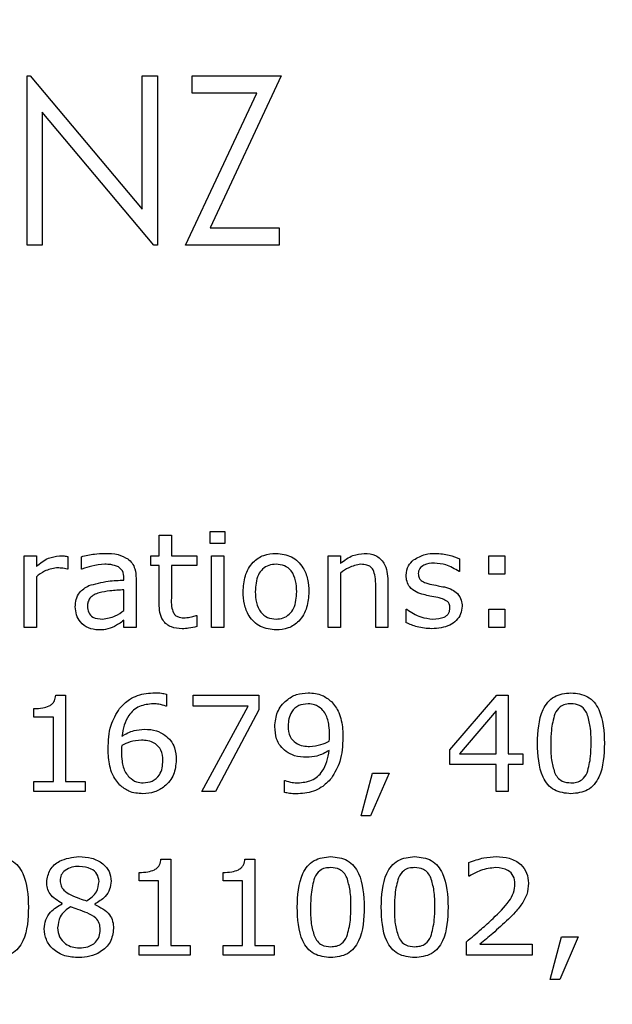
# Model space of a CAD drawing. Units: millimetres. Extents: x 20 to 1168, y 20 to 820.
# Drawn here: x 850 to 860, y 716 to 731 of the extents above; entities that cross this region are included whole.
import ezdxf

# ---------------------------------------------------------------- set-up
doc = ezdxf.new("R2010")
doc.units = ezdxf.units.MM
doc.header["$LTSCALE"] = 4

msp = doc.modelspace()

# ---------------------------------------------------------------- linework, layer by layer
at = {"color": 7, "linetype": 'Continuous', "lineweight": 25}
for p, q in [((850.484, 730.449), (850.534, 730.449)), ((850.484, 727.803), (850.484, 730.449)), ((850.534, 730.449), (852.282, 728.366)), ((852.282, 730.449), (852.519, 730.449)), ((852.282, 728.366), (852.282, 730.449)), ((852.519, 730.449), (852.519, 727.803)), ((853.062, 730.177), (853.062, 730.449)), ((853.062, 730.449), (854.453, 730.449)), ((854.453, 730.449), (853.343, 728.074)), ((852.96, 727.803), (854.07, 730.177)), ((854.07, 730.177), (853.062, 730.177)), ((850.721, 729.88), (850.721, 727.803)), ((852.465, 727.803), (850.721, 729.88)), ((853.343, 728.074), (854.419, 728.074)), ((854.419, 728.074), (854.419, 727.803)), ((850.721, 727.803), (850.484, 727.803)), ((852.519, 727.803), (852.465, 727.803)), ((854.419, 727.803), (852.96, 727.803)), ((852.547, 722.958), (852.547, 723.281)), ((852.547, 723.281), (852.737, 723.281)), ((852.737, 723.281), (852.737, 722.958)), ((853.345, 723.148), (853.345, 723.338)), ((853.345, 723.338), (853.573, 723.338)), ((853.573, 723.338), (853.573, 723.148)), ((853.573, 723.148), (853.345, 723.148)), ((850.44, 721.838), (850.44, 722.958)), ((850.44, 722.958), (850.63, 722.958)), ((850.63, 722.958), (850.63, 722.793)), ((851.123, 722.946), (851.123, 722.749)), ((851.332, 722.749), (851.332, 722.944)), ((852.414, 722.806), (852.414, 722.958)), ((852.414, 722.958), (852.547, 722.958)), ((852.737, 722.958), (853.136, 722.958)), ((853.136, 722.958), (853.136, 722.806)), ((853.364, 721.838), (853.364, 722.958)), ((853.364, 722.958), (853.554, 722.958)), ((853.554, 722.958), (853.554, 721.838)), ((855.187, 721.838), (855.187, 722.958)), ((855.187, 722.958), (855.377, 722.958)), ((855.377, 722.958), (855.377, 722.84)), ((857.237, 722.912), (857.237, 722.711)), ((857.693, 722.673), (857.693, 722.958)), ((857.693, 722.958), (857.94, 722.958)), ((857.94, 722.958), (857.94, 722.673)), ((851.123, 722.749), (851.114, 722.749)), ((851.342, 722.749), (851.332, 722.749)), ((852.547, 722.806), (852.414, 722.806)), ((852.547, 722.209), (852.547, 722.806)), ((853.136, 722.806), (852.737, 722.806)), ((852.737, 722.806), (852.737, 722.297)), ((850.63, 722.63), (850.63, 721.838)), ((851.997, 722.579), (851.997, 722.608)), ((852.187, 722.606), (852.187, 721.838)), ((855.377, 722.688), (855.377, 721.838)), ((857.237, 722.711), (857.227, 722.711)), ((857.94, 722.673), (857.693, 722.673)), ((855.927, 721.838), (855.927, 722.486)), ((856.117, 722.57), (856.117, 721.838)), ((851.997, 722.106), (851.997, 722.427)), ((856.402, 721.913), (856.402, 722.123)), ((856.402, 722.123), (856.412, 722.123)), ((857.693, 721.838), (857.693, 722.123)), ((857.693, 722.123), (857.94, 722.123)), ((857.94, 722.123), (857.94, 721.838)), ((853.126, 722.028), (853.136, 722.028)), ((853.136, 722.028), (853.136, 721.852)), ((850.63, 721.838), (850.44, 721.838)), ((851.997, 721.838), (851.997, 721.952)), ((852.187, 721.838), (851.997, 721.838)), ((853.554, 721.838), (853.364, 721.838)), ((855.377, 721.838), (855.187, 721.838)), ((856.117, 721.838), (855.927, 721.838)), ((857.94, 721.838), (857.693, 721.838)), ((850.932, 720.782), (851.085, 720.782)), ((851.085, 720.782), (851.085, 719.434)), ((852.661, 720.797), (852.661, 720.611)), ((853.079, 720.782), (854.104, 720.782)), ((853.079, 720.611), (853.079, 720.782)), ((854.104, 720.782), (854.104, 720.554)), ((857.085, 719.932), (857.815, 720.782)), ((857.815, 720.782), (857.997, 720.782)), ((857.997, 720.782), (857.997, 719.87)), ((852.661, 720.611), (852.652, 720.611)), ((853.936, 720.611), (853.079, 720.611)), ((853.212, 719.282), (853.936, 720.611)), ((850.592, 720.44), (850.592, 720.573)), ((850.896, 720.44), (850.592, 720.44)), ((850.896, 719.434), (850.896, 720.44)), ((854.104, 720.554), (853.428, 719.282)), ((857.807, 720.539), (857.233, 719.87)), ((857.807, 719.87), (857.807, 720.539)), ((857.085, 719.699), (857.085, 719.932)), ((857.233, 719.87), (857.807, 719.87)), ((857.997, 719.87), (858.225, 719.87)), ((858.225, 719.87), (858.225, 719.699)), ((857.807, 719.699), (857.085, 719.699)), ((857.807, 719.282), (857.807, 719.699)), ((858.225, 719.699), (857.997, 719.699)), ((857.997, 719.699), (857.997, 719.282)), ((855.699, 718.902), (855.877, 719.566)), ((856.136, 719.566), (855.848, 718.902)), ((855.877, 719.566), (856.136, 719.566)), ((850.592, 719.282), (850.592, 719.434)), ((850.592, 719.434), (850.896, 719.434)), ((851.085, 719.434), (851.389, 719.434)), ((851.389, 719.434), (851.389, 719.282)), ((854.503, 719.266), (854.503, 719.453)), ((854.503, 719.453), (854.513, 719.453)), ((851.389, 719.282), (850.592, 719.282)), ((853.428, 719.282), (853.212, 719.282)), ((857.997, 719.282), (857.807, 719.282)), ((855.848, 718.902), (855.699, 718.902)), ((852.574, 718.225), (852.728, 718.225)), ((852.728, 718.225), (852.728, 716.877)), ((853.885, 718.225), (854.038, 718.225)), ((854.038, 718.225), (854.038, 716.877)), ((857.38, 717.96), (857.38, 718.17)), ((852.234, 717.884), (852.234, 718.016)), ((853.544, 717.884), (853.544, 718.016)), ((852.538, 717.884), (852.234, 717.884)), ((852.538, 716.877), (852.538, 717.884)), ((853.848, 717.884), (853.544, 717.884)), ((853.848, 716.877), (853.848, 717.884)), ((857.39, 717.96), (857.38, 717.96)), ((851.033, 717.527), (851.033, 717.533)), ((851.541, 717.524), (851.541, 717.518)), ((857.342, 716.725), (857.342, 716.934)), ((858.652, 716.346), (858.829, 717.01)), ((859.089, 717.01), (858.801, 716.346)), ((858.829, 717.01), (859.089, 717.01)), ((852.234, 716.725), (852.234, 716.877)), ((852.234, 716.877), (852.538, 716.877)), ((852.728, 716.877), (853.032, 716.877)), ((853.032, 716.877), (853.032, 716.725)), ((853.544, 716.725), (853.544, 716.877)), ((853.544, 716.877), (853.848, 716.877)), ((854.038, 716.877), (854.342, 716.877)), ((854.342, 716.877), (854.342, 716.725)), ((857.554, 716.896), (858.367, 716.896)), ((858.367, 716.896), (858.367, 716.725)), ((853.032, 716.725), (852.234, 716.725)), ((854.342, 716.725), (853.544, 716.725)), ((858.367, 716.725), (857.342, 716.725)), ((858.801, 716.346), (858.652, 716.346))]:
    msp.add_line(p, q, dxfattribs=at)
msp.add_circle((830.674, 650.551), 97.5, dxfattribs=at)
for points, knots in [([(850.63, 722.793), (850.689, 722.842), (850.796, 722.93), (850.931, 722.95), (850.99, 722.958)], [0, 0, 0, 0, 0.5612581, 1, 1, 1, 1]), ([(850.99, 722.958), (851.015, 722.958), (851.06, 722.957), (851.104, 722.949), (851.123, 722.946)], [0, 0, 0, 0, 0.559846, 1, 1, 1, 1]), ([(851.332, 722.944), (851.4, 722.96), (851.52, 722.988), (851.644, 722.994), (851.698, 722.996)], [0, 0, 0, 0, 0.5600772, 1, 1, 1, 1]), ([(851.698, 722.996), (851.769, 722.995), (851.896, 722.994), (852.008, 722.935), (852.057, 722.909)], [0, 0, 0, 0, 0.561207, 1, 1, 1, 1]), ([(852.057, 722.909), (852.081, 722.888), (852.129, 722.845), (852.179, 722.739), (852.184, 722.656), (852.187, 722.606)], [0, 0, 0, 0, 0.279921, 0.560027, 1, 1, 1, 1]), ([(853.858, 722.398), (853.863, 722.481), (853.873, 722.647), (853.991, 722.856), (854.174, 722.98), (854.305, 722.991), (854.371, 722.996)], [0, 0, 0, 0, 0.280736, 0.56, 0.779715, 1, 1, 1, 1]), ([(854.371, 722.996), (854.455, 722.987), (854.622, 722.968), (854.795, 722.794), (854.873, 722.593), (854.88, 722.463), (854.883, 722.398)], [0, 0, 0, 0, 0.279307, 0.55824, 0.778852, 1, 1, 1, 1]), ([(855.377, 722.84), (855.439, 722.887), (855.55, 722.972), (855.688, 722.989), (855.749, 722.996)], [0, 0, 0, 0, 0.560479, 1, 1, 1, 1]), ([(855.749, 722.996), (855.809, 722.991), (855.93, 722.981), (856.098, 722.823), (856.11, 722.666), (856.117, 722.57)], [0, 0, 0, 0, 0.281022, 0.560178, 1, 1, 1, 1]), ([(856.402, 722.654), (856.409, 722.706), (856.421, 722.8), (856.489, 722.865), (856.518, 722.894)], [0, 0, 0, 0, 0.558762, 1, 1, 1, 1]), ([(856.518, 722.894), (856.578, 722.928), (856.683, 722.99), (856.805, 722.994), (856.859, 722.996)], [0, 0, 0, 0, 0.558492, 1, 1, 1, 1]), ([(856.859, 722.996), (856.932, 722.991), (857.063, 722.983), (857.184, 722.934), (857.237, 722.912)], [0, 0, 0, 0, 0.559945, 1, 1, 1, 1]), ([(850.944, 722.768), (850.879, 722.757), (850.763, 722.736), (850.67, 722.663), (850.63, 722.63)], [0, 0, 0, 0, 0.557754, 1, 1, 1, 1]), ([(851.114, 722.749), (851.082, 722.756), (851.026, 722.768), (850.969, 722.768), (850.944, 722.768)], [0, 0, 0, 0, 0.5598342, 1, 1, 1, 1]), ([(851.696, 722.825), (851.628, 722.819), (851.507, 722.808), (851.393, 722.767), (851.342, 722.749)], [0, 0, 0, 0, 0.559574, 1, 1, 1, 1]), ([(851.91, 722.785), (851.871, 722.799), (851.802, 722.825), (851.728, 722.825), (851.696, 722.825)], [0, 0, 0, 0, 0.5582463, 1, 1, 1, 1]), ([(851.997, 722.608), (851.994, 722.649), (851.989, 722.721), (851.934, 722.766), (851.91, 722.785)], [0, 0, 0, 0, 0.560567, 1, 1, 1, 1]), ([(854.371, 722.825), (854.333, 722.823), (854.257, 722.817), (854.156, 722.757), (854.059, 722.619), (854.052, 722.489), (854.047, 722.398)], [0, 0, 0, 0, 0.187154, 0.373714, 0.560534, 1, 1, 1, 1]), ([(854.693, 722.398), (854.691, 722.454), (854.686, 722.567), (854.626, 722.719), (854.505, 722.813), (854.416, 722.821), (854.371, 722.825)], [0, 0, 0, 0, 0.281276, 0.560667, 0.779974, 1, 1, 1, 1]), ([(855.694, 722.825), (855.629, 722.813), (855.513, 722.79), (855.418, 722.719), (855.377, 722.688)], [0, 0, 0, 0, 0.557999, 1, 1, 1, 1]), ([(855.886, 722.741), (855.873, 722.757), (855.849, 722.791), (855.779, 722.821), (855.726, 722.824), (855.694, 722.825)], [0, 0, 0, 0, 0.279398, 0.559526, 1, 1, 1, 1]), ([(855.927, 722.486), (855.927, 722.535), (855.928, 722.623), (855.898, 722.705), (855.886, 722.741)], [0, 0, 0, 0, 0.561543, 1, 1, 1, 1]), ([(856.842, 722.844), (856.786, 722.84), (856.701, 722.833), (856.618, 722.772), (856.594, 722.721), (856.593, 722.693), (856.592, 722.679)], [0, 0, 0, 0, 0.499598, 0.74885, 0.87433, 1, 1, 1, 1]), ([(857.227, 722.711), (857.161, 722.752), (857.041, 722.825), (856.903, 722.838), (856.842, 722.844)], [0, 0, 0, 0, 0.559889, 1, 1, 1, 1]), ([(856.675, 722.352), (856.635, 722.364), (856.556, 722.388), (856.46, 722.459), (856.409, 722.556), (856.404, 722.621), (856.402, 722.654)], [0, 0, 0, 0, 0.280761, 0.559897, 0.779779, 1, 1, 1, 1]), ([(856.592, 722.679), (856.593, 722.656), (856.596, 722.616), (856.623, 722.587), (856.635, 722.574)], [0, 0, 0, 0, 0.560281, 1, 1, 1, 1]), ([(851.237, 722.159), (851.239, 722.199), (851.243, 722.277), (851.305, 722.408), (851.393, 722.461), (851.447, 722.492)], [0, 0, 0, 0, 0.281204, 0.561247, 1, 1, 1, 1]), ([(851.447, 722.492), (851.548, 722.519), (851.728, 722.568), (851.915, 722.575), (851.997, 722.579)], [0, 0, 0, 0, 0.5589, 1, 1, 1, 1]), ([(856.635, 722.574), (856.659, 722.56), (856.702, 722.534), (856.751, 722.522), (856.773, 722.517)], [0, 0, 0, 0, 0.559083, 1, 1, 1, 1]), ([(856.773, 722.517), (856.815, 722.508), (856.89, 722.492), (856.966, 722.477), (856.999, 722.471)], [0, 0, 0, 0, 0.560013, 1, 1, 1, 1]), ([(856.999, 722.471), (857.042, 722.459), (857.117, 722.439), (857.177, 722.389), (857.203, 722.367)], [0, 0, 0, 0, 0.5602507, 1, 1, 1, 1]), ([(851.609, 722.381), (851.582, 722.372), (851.529, 722.353), (851.466, 722.303), (851.431, 722.237), (851.428, 722.192), (851.427, 722.17)], [0, 0, 0, 0, 0.2803976, 0.5601654, 0.7797295, 1, 1, 1, 1]), ([(851.997, 722.427), (851.924, 722.423), (851.793, 722.416), (851.665, 722.392), (851.609, 722.381)], [0, 0, 0, 0, 0.560284, 1, 1, 1, 1]), ([(852.737, 722.297), (852.735, 722.253), (852.732, 722.174), (852.759, 722.1), (852.77, 722.067)], [0, 0, 0, 0, 0.562041, 1, 1, 1, 1]), ([(854.371, 721.8), (854.287, 721.809), (854.119, 721.827), (853.946, 722.001), (853.867, 722.202), (853.861, 722.332), (853.858, 722.398)], [0, 0, 0, 0, 0.2794463, 0.5582064, 0.7788316, 1, 1, 1, 1]), ([(854.047, 722.398), (854.05, 722.341), (854.055, 722.228), (854.117, 722.078), (854.236, 721.983), (854.326, 721.975), (854.371, 721.971)], [0, 0, 0, 0, 0.281175, 0.560654, 0.779989, 1, 1, 1, 1]), ([(854.371, 721.971), (854.409, 721.974), (854.484, 721.98), (854.583, 722.042), (854.68, 722.178), (854.688, 722.307), (854.693, 722.398)], [0, 0, 0, 0, 0.18712, 0.373724, 0.560665, 1, 1, 1, 1]), ([(854.883, 722.398), (854.878, 722.314), (854.868, 722.148), (854.749, 721.941), (854.567, 721.816), (854.436, 721.805), (854.371, 721.8)], [0, 0, 0, 0, 0.280729, 0.5600467, 0.7797558, 1, 1, 1, 1]), ([(856.899, 722.305), (856.857, 722.313), (856.782, 722.327), (856.708, 722.344), (856.675, 722.352)], [0, 0, 0, 0, 0.5600105, 1, 1, 1, 1]), ([(857.047, 722.246), (857.021, 722.261), (856.975, 722.288), (856.922, 722.3), (856.899, 722.305)], [0, 0, 0, 0, 0.558841, 1, 1, 1, 1]), ([(857.203, 722.367), (857.227, 722.334), (857.27, 722.275), (857.274, 722.202), (857.275, 722.17)], [0, 0, 0, 0, 0.5583394, 1, 1, 1, 1]), ([(851.597, 721.8), (851.544, 721.806), (851.437, 721.818), (851.317, 721.914), (851.247, 722.034), (851.241, 722.117), (851.237, 722.159)], [0, 0, 0, 0, 0.279675, 0.55935, 0.77948, 1, 1, 1, 1]), ([(851.427, 722.17), (851.43, 722.137), (851.435, 722.07), (851.523, 721.978), (851.61, 721.974), (851.663, 721.971)], [0, 0, 0, 0, 0.281056, 0.559495, 1, 1, 1, 1]), ([(852.904, 721.819), (852.847, 721.823), (852.733, 721.83), (852.6, 721.934), (852.553, 722.075), (852.549, 722.164), (852.547, 722.209)], [0, 0, 0, 0, 0.280543, 0.55815, 0.778666, 1, 1, 1, 1]), ([(856.412, 722.123), (856.482, 722.077), (856.607, 721.994), (856.755, 721.978), (856.82, 721.971)], [0, 0, 0, 0, 0.5599665, 1, 1, 1, 1]), ([(857.275, 722.17), (857.271, 722.129), (857.263, 722.046), (857.188, 721.944), (857.041, 721.838), (856.901, 721.827), (856.803, 721.819)], [0, 0, 0, 0, 0.186872, 0.373682, 0.560925, 1, 1, 1, 1]), ([(856.82, 721.971), (856.881, 721.974), (856.957, 721.979), (857.036, 722.024), (857.066, 722.058), (857.083, 722.101), (857.085, 722.131), (857.085, 722.146)], [0, 0, 0, 0, 0.498923, 0.624359, 0.749487, 0.874585, 1, 1, 1, 1]), ([(857.085, 722.146), (857.084, 722.167), (857.082, 722.205), (857.058, 722.234), (857.047, 722.246)], [0, 0, 0, 0, 0.560503, 1, 1, 1, 1]), ([(851.663, 721.971), (851.731, 721.981), (851.854, 721.999), (851.953, 722.073), (851.997, 722.106)], [0, 0, 0, 0, 0.557955, 1, 1, 1, 1]), ([(852.77, 722.067), (852.782, 722.051), (852.805, 722.018), (852.872, 721.992), (852.922, 721.991), (852.953, 721.99)], [0, 0, 0, 0, 0.27954, 0.558865, 1, 1, 1, 1]), ([(852.953, 721.99), (852.986, 721.993), (853.045, 721.999), (853.101, 722.019), (853.126, 722.028)], [0, 0, 0, 0, 0.55957, 1, 1, 1, 1]), ([(851.847, 721.855), (851.802, 721.836), (851.722, 721.804), (851.635, 721.801), (851.597, 721.8)], [0, 0, 0, 0, 0.55972, 1, 1, 1, 1]), ([(851.997, 721.952), (851.97, 721.932), (851.922, 721.896), (851.87, 721.867), (851.847, 721.855)], [0, 0, 0, 0, 0.560205, 1, 1, 1, 1]), ([(853.136, 721.852), (853.093, 721.842), (853.017, 721.824), (852.938, 721.821), (852.904, 721.819)], [0, 0, 0, 0, 0.560003, 1, 1, 1, 1]), ([(856.803, 721.819), (856.725, 721.824), (856.586, 721.834), (856.458, 721.889), (856.402, 721.913)], [0, 0, 0, 0, 0.559567, 1, 1, 1, 1]), ([(850.831, 720.614), (850.847, 720.625), (850.879, 720.645), (850.922, 720.702), (850.928, 720.751), (850.932, 720.782)], [0, 0, 0, 0, 0.28053, 0.560631, 1, 1, 1, 1]), ([(851.929, 720.575), (851.978, 720.627), (852.059, 720.712), (852.209, 720.781), (852.343, 720.815), (852.435, 720.818), (852.481, 720.82)], [0, 0, 0, 0, 0.339179, 0.559391, 0.779619, 1, 1, 1, 1]), ([(852.481, 720.82), (852.515, 720.819), (852.576, 720.819), (852.635, 720.804), (852.661, 720.797)], [0, 0, 0, 0, 0.560055, 1, 1, 1, 1]), ([(854.351, 720.293), (854.359, 720.371), (854.374, 720.527), (854.514, 720.701), (854.689, 720.805), (854.811, 720.815), (854.872, 720.82)], [0, 0, 0, 0, 0.279903, 0.559184, 0.779488, 1, 1, 1, 1]), ([(854.872, 720.82), (854.948, 720.814), (855.083, 720.803), (855.189, 720.72), (855.236, 720.683)], [0, 0, 0, 0, 0.55998, 1, 1, 1, 1]), ([(858.452, 720.031), (858.459, 720.214), (858.467, 720.444), (858.607, 720.676), (858.746, 720.796), (858.884, 720.81), (858.975, 720.82)], [0, 0, 0, 0, 0.499992, 0.625589, 0.750994, 1, 1, 1, 1]), ([(858.975, 720.82), (859.066, 720.81), (859.202, 720.796), (859.342, 720.677), (859.481, 720.444), (859.49, 720.216), (859.497, 720.033)], [0, 0, 0, 0, 0.249031, 0.374442, 0.500059, 1, 1, 1, 1]), ([(850.592, 720.573), (850.638, 720.574), (850.72, 720.576), (850.797, 720.602), (850.831, 720.614)], [0, 0, 0, 0, 0.560891, 1, 1, 1, 1]), ([(852.453, 720.649), (852.379, 720.642), (852.232, 720.627), (852.023, 720.445), (851.986, 720.258), (851.964, 720.144)], [0, 0, 0, 0, 0.280751, 0.560701, 1, 1, 1, 1]), ([(852.652, 720.611), (852.615, 720.623), (852.551, 720.645), (852.483, 720.648), (852.453, 720.649)], [0, 0, 0, 0, 0.559599, 1, 1, 1, 1]), ([(854.87, 720.649), (854.82, 720.644), (854.721, 720.635), (854.613, 720.536), (854.566, 720.417), (854.562, 720.34), (854.56, 720.301)], [0, 0, 0, 0, 0.279732, 0.5583, 0.778837, 1, 1, 1, 1]), ([(855.086, 720.564), (855.05, 720.591), (854.986, 720.641), (854.905, 720.646), (854.87, 720.649)], [0, 0, 0, 0, 0.558652, 1, 1, 1, 1]), ([(855.236, 720.683), (855.278, 720.629), (855.349, 720.539), (855.393, 720.387), (855.412, 720.255), (855.414, 720.167), (855.414, 720.122)], [0, 0, 0, 0, 0.338915, 0.559161, 0.779537, 1, 1, 1, 1]), ([(858.975, 720.649), (858.945, 720.647), (858.885, 720.644), (858.785, 720.598), (858.745, 720.531), (858.721, 720.49)], [0, 0, 0, 0, 0.281165, 0.561581, 1, 1, 1, 1]), ([(859.227, 720.492), (859.213, 720.518), (859.185, 720.57), (859.099, 720.638), (859.022, 720.645), (858.975, 720.649)], [0, 0, 0, 0, 0.280849, 0.561118, 1, 1, 1, 1]), ([(851.75, 719.941), (851.754, 720.069), (851.761, 720.296), (851.878, 720.49), (851.929, 720.575)], [0, 0, 0, 0, 0.560584, 1, 1, 1, 1]), ([(855.206, 720.163), (855.205, 720.212), (855.203, 720.292), (855.18, 720.401), (855.147, 720.491), (855.107, 720.539), (855.086, 720.564)], [0, 0, 0, 0, 0.340309, 0.560439, 0.780425, 1, 1, 1, 1]), ([(858.721, 720.49), (858.699, 720.406), (858.661, 720.255), (858.661, 720.099), (858.661, 720.031)], [0, 0, 0, 0, 0.558838, 1, 1, 1, 1]), ([(859.288, 720.033), (859.289, 720.12), (859.29, 720.276), (859.246, 720.426), (859.227, 720.492)], [0, 0, 0, 0, 0.5608985, 1, 1, 1, 1]), ([(854.529, 719.904), (854.497, 719.931), (854.433, 719.985), (854.363, 720.12), (854.356, 720.227), (854.351, 720.293)], [0, 0, 0, 0, 0.2801448, 0.5602363, 1, 1, 1, 1]), ([(854.56, 720.301), (854.563, 720.242), (854.567, 720.137), (854.644, 720.068), (854.678, 720.037)], [0, 0, 0, 0, 0.560483, 1, 1, 1, 1]), ([(851.964, 720.144), (852.026, 720.178), (852.137, 720.24), (852.263, 720.247), (852.319, 720.25)], [0, 0, 0, 0, 0.559853, 1, 1, 1, 1]), ([(852.319, 720.25), (852.383, 720.248), (852.497, 720.245), (852.593, 720.186), (852.636, 720.16)], [0, 0, 0, 0, 0.560167, 1, 1, 1, 1]), ([(852.636, 720.16), (852.668, 720.133), (852.732, 720.079), (852.802, 719.943), (852.809, 719.836), (852.813, 719.77)], [0, 0, 0, 0, 0.280154, 0.560249, 1, 1, 1, 1]), ([(855.202, 720.067), (855.203, 720.085), (855.205, 720.117), (855.205, 720.149), (855.206, 720.163)], [0, 0, 0, 0, 0.560041, 1, 1, 1, 1]), ([(851.963, 719.996), (851.961, 719.978), (851.959, 719.946), (851.959, 719.915), (851.959, 719.901)], [0, 0, 0, 0, 0.5599617, 1, 1, 1, 1]), ([(852.269, 720.079), (852.209, 720.075), (852.101, 720.066), (852.005, 720.018), (851.963, 719.996)], [0, 0, 0, 0, 0.559384, 1, 1, 1, 1]), ([(852.487, 720.026), (852.448, 720.045), (852.379, 720.078), (852.303, 720.079), (852.269, 720.079)], [0, 0, 0, 0, 0.557824, 1, 1, 1, 1]), ([(852.604, 719.763), (852.601, 719.821), (852.596, 719.925), (852.52, 719.995), (852.487, 720.026)], [0, 0, 0, 0, 0.56043, 1, 1, 1, 1]), ([(854.678, 720.037), (854.716, 720.018), (854.785, 719.985), (854.862, 719.984), (854.895, 719.984)], [0, 0, 0, 0, 0.557931, 1, 1, 1, 1]), ([(854.895, 719.984), (854.956, 719.989), (855.063, 719.998), (855.159, 720.046), (855.202, 720.067)], [0, 0, 0, 0, 0.559674, 1, 1, 1, 1]), ([(855.414, 720.122), (855.41, 719.995), (855.401, 719.767), (855.286, 719.572), (855.235, 719.486)], [0, 0, 0, 0, 0.56069, 1, 1, 1, 1]), ([(858.975, 719.244), (858.884, 719.253), (858.747, 719.267), (858.606, 719.386), (858.467, 719.618), (858.459, 719.848), (858.452, 720.031)], [0, 0, 0, 0, 0.249098, 0.374467, 0.500057, 1, 1, 1, 1]), ([(858.661, 720.031), (858.66, 719.944), (858.658, 719.79), (858.701, 719.642), (858.719, 719.577)], [0, 0, 0, 0, 0.560855, 1, 1, 1, 1]), ([(859.497, 720.033), (859.491, 719.849), (859.484, 719.619), (859.343, 719.387), (859.203, 719.268), (859.066, 719.253), (858.975, 719.244)], [0, 0, 0, 0, 0.50003, 0.625604, 0.750972, 1, 1, 1, 1]), ([(859.228, 719.573), (859.25, 719.658), (859.289, 719.808), (859.288, 719.964), (859.288, 720.033)], [0, 0, 0, 0, 0.55897, 1, 1, 1, 1]), ([(851.931, 719.381), (851.888, 719.435), (851.818, 719.525), (851.774, 719.677), (851.753, 719.808), (851.751, 719.897), (851.75, 719.941)], [0, 0, 0, 0, 0.338831, 0.559135, 0.779539, 1, 1, 1, 1]), ([(851.959, 719.901), (851.96, 719.852), (851.962, 719.772), (851.983, 719.662), (852.019, 719.573), (852.06, 719.525), (852.08, 719.501)], [0, 0, 0, 0, 0.340258, 0.560351, 0.780349, 1, 1, 1, 1]), ([(854.845, 719.813), (854.782, 719.815), (854.668, 719.819), (854.571, 719.878), (854.529, 719.904)], [0, 0, 0, 0, 0.560228, 1, 1, 1, 1]), ([(854.712, 719.415), (854.786, 719.421), (854.933, 719.434), (855.145, 719.616), (855.18, 719.804), (855.201, 719.92)], [0, 0, 0, 0, 0.280947, 0.56064, 1, 1, 1, 1]), ([(855.201, 719.92), (855.138, 719.885), (855.027, 719.824), (854.901, 719.817), (854.845, 719.813)], [0, 0, 0, 0, 0.559815, 1, 1, 1, 1]), ([(852.813, 719.77), (852.806, 719.692), (852.791, 719.537), (852.65, 719.362), (852.476, 719.259), (852.354, 719.249), (852.293, 719.244)], [0, 0, 0, 0, 0.279923, 0.559295, 0.779501, 1, 1, 1, 1]), ([(852.295, 719.415), (852.345, 719.419), (852.444, 719.428), (852.553, 719.526), (852.599, 719.646), (852.603, 719.724), (852.604, 719.763)], [0, 0, 0, 0, 0.279855, 0.558297, 0.778825, 1, 1, 1, 1]), ([(858.719, 719.577), (858.733, 719.55), (858.761, 719.496), (858.848, 719.425), (858.927, 719.418), (858.975, 719.415)], [0, 0, 0, 0, 0.280875, 0.560952, 1, 1, 1, 1]), ([(858.975, 719.415), (859.004, 719.416), (859.064, 719.419), (859.165, 719.464), (859.204, 719.532), (859.228, 719.573)], [0, 0, 0, 0, 0.281321, 0.561907, 1, 1, 1, 1]), ([(852.293, 719.244), (852.217, 719.25), (852.082, 719.26), (851.977, 719.344), (851.931, 719.381)], [0, 0, 0, 0, 0.559757, 1, 1, 1, 1]), ([(852.08, 719.501), (852.116, 719.473), (852.179, 719.422), (852.26, 719.417), (852.295, 719.415)], [0, 0, 0, 0, 0.558971, 1, 1, 1, 1]), ([(854.513, 719.453), (854.549, 719.44), (854.614, 719.418), (854.682, 719.416), (854.712, 719.415)], [0, 0, 0, 0, 0.559616, 1, 1, 1, 1]), ([(855.235, 719.486), (855.186, 719.435), (855.104, 719.35), (854.955, 719.281), (854.821, 719.249), (854.729, 719.245), (854.683, 719.244)], [0, 0, 0, 0, 0.3392816, 0.5594462, 0.7796612, 1, 1, 1, 1]), ([(854.683, 719.244), (854.649, 719.244), (854.588, 719.245), (854.529, 719.26), (854.503, 719.266)], [0, 0, 0, 0, 0.560158, 1, 1, 1, 1]), ([(849.984, 718.263), (850.075, 718.254), (850.212, 718.24), (850.351, 718.12), (850.49, 717.888), (850.499, 717.659), (850.506, 717.476)], [0, 0, 0, 0, 0.249031, 0.374442, 0.500059, 1, 1, 1, 1]), ([(850.791, 717.867), (850.802, 717.933), (850.825, 718.067), (851.018, 718.232), (851.19, 718.251), (851.294, 718.263)], [0, 0, 0, 0, 0.279252, 0.56003, 1, 1, 1, 1]), ([(851.294, 718.263), (851.361, 718.26), (851.493, 718.253), (851.661, 718.169), (851.779, 718.037), (851.791, 717.932), (851.797, 717.88)], [0, 0, 0, 0, 0.280934, 0.560679, 0.780444, 1, 1, 1, 1]), ([(852.474, 718.058), (852.49, 718.068), (852.522, 718.089), (852.564, 718.145), (852.571, 718.195), (852.574, 718.225)], [0, 0, 0, 0, 0.28053, 0.560631, 1, 1, 1, 1]), ([(853.784, 718.058), (853.8, 718.068), (853.832, 718.089), (853.875, 718.145), (853.881, 718.195), (853.885, 718.225)], [0, 0, 0, 0, 0.28053, 0.560631, 1, 1, 1, 1]), ([(854.702, 717.474), (854.709, 717.658), (854.717, 717.888), (854.857, 718.12), (854.996, 718.239), (855.134, 718.254), (855.225, 718.263)], [0, 0, 0, 0, 0.499992, 0.625589, 0.750994, 1, 1, 1, 1]), ([(855.225, 718.263), (855.316, 718.254), (855.452, 718.24), (855.592, 718.12), (855.731, 717.888), (855.74, 717.659), (855.747, 717.476)], [0, 0, 0, 0, 0.249031, 0.374442, 0.500059, 1, 1, 1, 1]), ([(856.013, 717.474), (856.019, 717.658), (856.027, 717.888), (856.167, 718.12), (856.307, 718.239), (856.444, 718.254), (856.535, 718.263)], [0, 0, 0, 0, 0.499992, 0.625589, 0.750994, 1, 1, 1, 1]), ([(856.535, 718.263), (856.626, 718.254), (856.763, 718.24), (856.902, 718.12), (857.041, 717.888), (857.05, 717.659), (857.057, 717.476)], [0, 0, 0, 0, 0.249031, 0.374442, 0.500059, 1, 1, 1, 1]), ([(857.38, 718.17), (857.457, 718.199), (857.596, 718.251), (857.744, 718.259), (857.809, 718.263)], [0, 0, 0, 0, 0.559854, 1, 1, 1, 1]), ([(857.809, 718.263), (857.878, 718.26), (858.015, 718.252), (858.19, 718.159), (858.296, 718.01), (858.306, 717.902), (858.31, 717.848)], [0, 0, 0, 0, 0.280881, 0.560253, 0.779836, 1, 1, 1, 1]), ([(851.3, 718.111), (851.261, 718.109), (851.183, 718.105), (851.082, 718.058), (851.01, 717.981), (851.003, 717.919), (851, 717.888)], [0, 0, 0, 0, 0.280997, 0.561109, 0.780522, 1, 1, 1, 1]), ([(851.608, 717.876), (851.601, 717.917), (851.589, 717.998), (851.468, 718.095), (851.364, 718.105), (851.3, 718.111)], [0, 0, 0, 0, 0.279216, 0.559585, 1, 1, 1, 1]), ([(852.234, 718.016), (852.28, 718.018), (852.362, 718.02), (852.44, 718.046), (852.474, 718.058)], [0, 0, 0, 0, 0.560891, 1, 1, 1, 1]), ([(853.544, 718.016), (853.59, 718.018), (853.672, 718.02), (853.75, 718.046), (853.784, 718.058)], [0, 0, 0, 0, 0.560891, 1, 1, 1, 1]), ([(855.225, 718.092), (855.195, 718.091), (855.135, 718.088), (855.035, 718.042), (854.995, 717.975), (854.971, 717.934)], [0, 0, 0, 0, 0.281165, 0.561581, 1, 1, 1, 1]), ([(855.477, 717.936), (855.463, 717.962), (855.435, 718.014), (855.349, 718.082), (855.272, 718.088), (855.225, 718.092)], [0, 0, 0, 0, 0.280849, 0.561118, 1, 1, 1, 1]), ([(856.535, 718.092), (856.505, 718.091), (856.445, 718.088), (856.345, 718.042), (856.305, 717.975), (856.281, 717.934)], [0, 0, 0, 0, 0.281165, 0.561581, 1, 1, 1, 1]), ([(856.787, 717.936), (856.773, 717.962), (856.745, 718.014), (856.659, 718.082), (856.582, 718.088), (856.535, 718.092)], [0, 0, 0, 0, 0.280849, 0.561118, 1, 1, 1, 1]), ([(857.804, 718.092), (857.721, 718.083), (857.574, 718.067), (857.446, 717.992), (857.39, 717.96)], [0, 0, 0, 0, 0.559398, 1, 1, 1, 1]), ([(858.101, 717.841), (858.097, 717.883), (858.088, 717.966), (857.977, 718.077), (857.869, 718.087), (857.804, 718.092)], [0, 0, 0, 0, 0.28055, 0.560243, 1, 1, 1, 1]), ([(851.033, 717.533), (850.961, 717.575), (850.86, 717.634), (850.797, 717.77), (850.793, 717.835), (850.791, 717.867)], [0, 0, 0, 0, 0.558838, 0.779215, 1, 1, 1, 1]), ([(851, 717.888), (851.003, 717.861), (851.008, 717.806), (851.067, 717.724), (851.129, 717.689), (851.167, 717.668)], [0, 0, 0, 0, 0.279914, 0.559601, 1, 1, 1, 1]), ([(851.414, 717.573), (851.475, 717.615), (851.584, 717.69), (851.6, 717.819), (851.608, 717.876)], [0, 0, 0, 0, 0.560116, 1, 1, 1, 1]), ([(851.797, 717.88), (851.792, 717.837), (851.781, 717.751), (851.698, 717.614), (851.6, 717.558), (851.541, 717.524)], [0, 0, 0, 0, 0.280235, 0.560988, 1, 1, 1, 1]), ([(854.971, 717.934), (854.949, 717.849), (854.911, 717.699), (854.911, 717.543), (854.911, 717.474)], [0, 0, 0, 0, 0.5588379, 1, 1, 1, 1]), ([(855.538, 717.476), (855.539, 717.564), (855.54, 717.72), (855.496, 717.87), (855.477, 717.936)], [0, 0, 0, 0, 0.560899, 1, 1, 1, 1]), ([(856.281, 717.934), (856.259, 717.849), (856.221, 717.699), (856.221, 717.543), (856.221, 717.474)], [0, 0, 0, 0, 0.5588379, 1, 1, 1, 1]), ([(856.848, 717.476), (856.849, 717.564), (856.85, 717.72), (856.806, 717.87), (856.787, 717.936)], [0, 0, 0, 0, 0.560899, 1, 1, 1, 1]), ([(857.759, 717.3), (857.848, 717.385), (857.971, 717.504), (858.088, 717.695), (858.097, 717.793), (858.101, 717.841)], [0, 0, 0, 0, 0.560725, 0.780468, 1, 1, 1, 1]), ([(858.31, 717.848), (858.306, 717.788), (858.298, 717.681), (858.246, 717.587), (858.223, 717.546)], [0, 0, 0, 0, 0.559648, 1, 1, 1, 1]), ([(851.167, 717.668), (851.212, 717.648), (851.292, 717.611), (851.377, 717.585), (851.414, 717.573)], [0, 0, 0, 0, 0.560013, 1, 1, 1, 1]), ([(850.753, 717.138), (850.758, 717.185), (850.768, 717.28), (850.861, 717.428), (850.968, 717.489), (851.033, 717.527)], [0, 0, 0, 0, 0.280219, 0.56058, 1, 1, 1, 1]), ([(851.541, 717.518), (851.628, 717.474), (851.75, 717.412), (851.828, 717.255), (851.833, 717.179), (851.835, 717.142)], [0, 0, 0, 0, 0.558303, 0.77888, 1, 1, 1, 1]), ([(858.223, 717.546), (858.185, 717.494), (858.117, 717.402), (858.035, 717.323), (857.999, 717.288)], [0, 0, 0, 0, 0.559739, 1, 1, 1, 1]), ([(850.506, 717.476), (850.501, 717.292), (850.493, 717.062), (850.352, 716.831), (850.212, 716.711), (850.075, 716.697), (849.984, 716.687)], [0, 0, 0, 0, 0.50003, 0.625604, 0.750972, 1, 1, 1, 1]), ([(851.163, 717.48), (851.131, 717.459), (851.068, 717.418), (850.983, 717.309), (850.97, 717.213), (850.962, 717.153)], [0, 0, 0, 0, 0.280963, 0.561782, 1, 1, 1, 1]), ([(851.422, 717.385), (851.374, 717.403), (851.288, 717.436), (851.201, 717.467), (851.163, 717.48)], [0, 0, 0, 0, 0.5599, 1, 1, 1, 1]), ([(851.627, 717.123), (851.625, 717.157), (851.621, 717.224), (851.547, 717.325), (851.47, 717.362), (851.422, 717.385)], [0, 0, 0, 0, 0.280451, 0.558998, 1, 1, 1, 1]), ([(855.225, 716.687), (855.134, 716.697), (854.997, 716.711), (854.856, 716.829), (854.717, 717.062), (854.709, 717.291), (854.702, 717.474)], [0, 0, 0, 0, 0.249098, 0.374467, 0.500057, 1, 1, 1, 1]), ([(854.911, 717.474), (854.91, 717.388), (854.908, 717.233), (854.951, 717.085), (854.969, 717.02)], [0, 0, 0, 0, 0.560855, 1, 1, 1, 1]), ([(855.747, 717.476), (855.741, 717.292), (855.734, 717.062), (855.593, 716.831), (855.453, 716.711), (855.316, 716.697), (855.225, 716.687)], [0, 0, 0, 0, 0.50003, 0.625604, 0.750972, 1, 1, 1, 1]), ([(855.478, 717.017), (855.5, 717.101), (855.539, 717.252), (855.538, 717.408), (855.538, 717.476)], [0, 0, 0, 0, 0.55897, 1, 1, 1, 1]), ([(856.535, 716.687), (856.444, 716.697), (856.307, 716.711), (856.166, 716.829), (856.027, 717.062), (856.019, 717.291), (856.013, 717.474)], [0, 0, 0, 0, 0.249098, 0.374467, 0.500057, 1, 1, 1, 1]), ([(856.221, 717.474), (856.22, 717.388), (856.218, 717.233), (856.261, 717.085), (856.28, 717.02)], [0, 0, 0, 0, 0.5608546, 1, 1, 1, 1]), ([(857.057, 717.476), (857.051, 717.292), (857.044, 717.062), (856.903, 716.831), (856.763, 716.711), (856.626, 716.697), (856.535, 716.687)], [0, 0, 0, 0, 0.50003, 0.625604, 0.750972, 1, 1, 1, 1]), ([(856.788, 717.017), (856.81, 717.101), (856.849, 717.252), (856.848, 717.408), (856.848, 717.476)], [0, 0, 0, 0, 0.55897, 1, 1, 1, 1]), ([(857.342, 716.934), (857.421, 717), (857.563, 717.119), (857.699, 717.244), (857.759, 717.3)], [0, 0, 0, 0, 0.560035, 1, 1, 1, 1]), ([(857.999, 717.288), (857.917, 717.212), (857.772, 717.078), (857.621, 716.952), (857.554, 716.896)], [0, 0, 0, 0, 0.559969, 1, 1, 1, 1]), ([(851.294, 716.687), (851.22, 716.692), (851.072, 716.701), (850.888, 716.806), (850.771, 716.963), (850.759, 717.079), (850.753, 717.138)], [0, 0, 0, 0, 0.280757, 0.560208, 0.779989, 1, 1, 1, 1]), ([(850.962, 717.153), (850.968, 717.105), (850.979, 717.008), (851.073, 716.904), (851.185, 716.847), (851.26, 716.842), (851.298, 716.839)], [0, 0, 0, 0, 0.279454, 0.558815, 0.779202, 1, 1, 1, 1]), ([(851.835, 717.142), (851.825, 717.068), (851.803, 716.92), (851.643, 716.774), (851.468, 716.698), (851.352, 716.691), (851.294, 716.687)], [0, 0, 0, 0, 0.278662, 0.558234, 0.778935, 1, 1, 1, 1]), ([(851.298, 716.839), (851.344, 716.842), (851.436, 716.848), (851.55, 716.914), (851.618, 717.015), (851.624, 717.087), (851.627, 717.123)], [0, 0, 0, 0, 0.28067, 0.559955, 0.779663, 1, 1, 1, 1]), ([(854.969, 717.02), (854.983, 716.993), (855.011, 716.939), (855.098, 716.868), (855.177, 716.862), (855.225, 716.858)], [0, 0, 0, 0, 0.280875, 0.560952, 1, 1, 1, 1]), ([(855.225, 716.858), (855.254, 716.86), (855.314, 716.863), (855.415, 716.908), (855.454, 716.976), (855.478, 717.017)], [0, 0, 0, 0, 0.281321, 0.561907, 1, 1, 1, 1]), ([(856.28, 717.02), (856.293, 716.993), (856.321, 716.939), (856.408, 716.868), (856.487, 716.862), (856.535, 716.858)], [0, 0, 0, 0, 0.280875, 0.560952, 1, 1, 1, 1]), ([(856.535, 716.858), (856.564, 716.86), (856.624, 716.863), (856.725, 716.908), (856.764, 716.976), (856.788, 717.017)], [0, 0, 0, 0, 0.281321, 0.561907, 1, 1, 1, 1])]:
    msp.add_open_spline(points, degree=3, knots=knots, dxfattribs=at)

doc.saveas('drawing.dxf')
